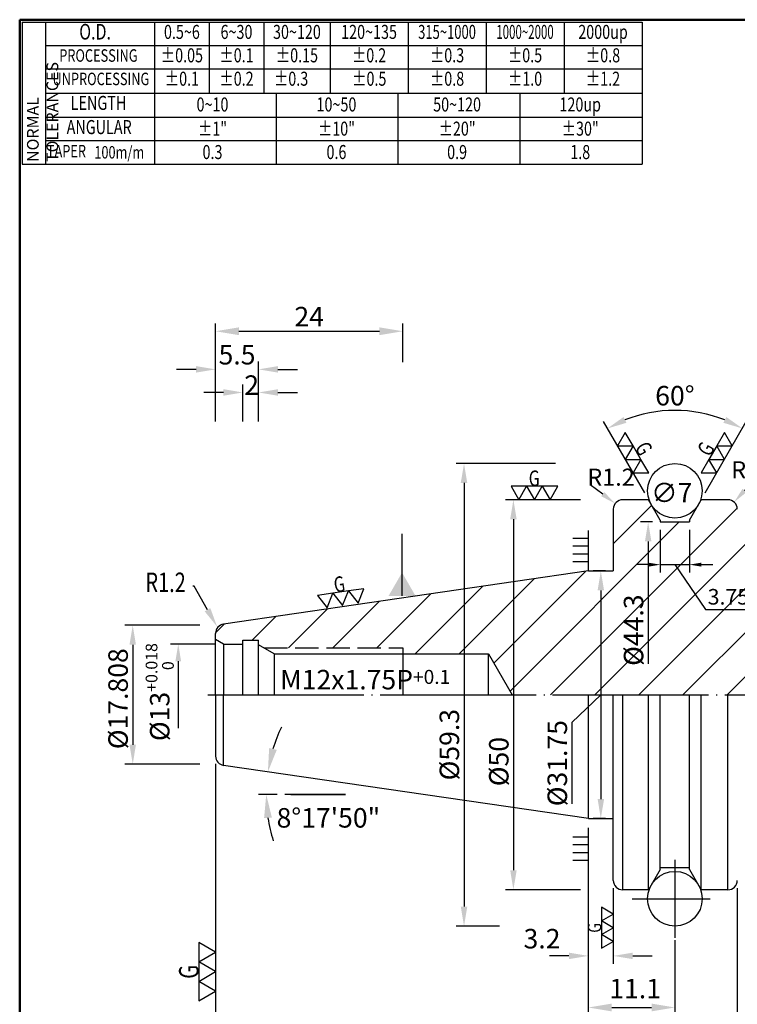
# Model space of a CAD drawing. Extents: x 1 to 429, y 5 to 195.
# Drawn here: x 1 to 93, y 69 to 195 of the extents above; entities that cross this region are included whole.
import ezdxf
from ezdxf.enums import TextEntityAlignment as Align

# ---------------------------------------------------------------- set-up
doc = ezdxf.new("R2010")
doc.units = 0
doc.header["$PDMODE"] = 3
for name, pattern in [('CENTER', [22, 20, -1, 0, -1]), ('CENTERJ', [12, 10, -1, 0, -1]), ('HIDDEN', [4, 3, -1])]:
    doc.linetypes.add(name, pattern=pattern)
doc.layers.get('DEFPOINTS').update_dxf_attribs({"linetype": 'CONTINUOUS', "lineweight": 18})
for name, color, linetype, lineweight in [('圖層1', 1, 'CENTER', 18), ('圖層2', 2, 'CONTINUOUS', 35), ('圖層3', 3, 'HIDDEN', 30), ('圖層4', 4, 'CONTINUOUS', 18), ('圖層5', 6, 'CENTERJ', 18), ('圖層6', 30, 'CONTINUOUS', 50)]:
    doc.layers.add(name, color=color, linetype=linetype, lineweight=lineweight)
doc.styles.add('CNS', font='romans.shx', dxfattribs={"width": 0.75, "bigfont": 'chineset.shx'})
doc.dimstyles.get("Standard").update_dxf_attribs({"dimtxt": 0.18, "dimasz": 0.18, "dimexe": 0.18, "dimexo": 0.0625, "dimgap": 0.09, "dimtad": 0, "dimtih": 1, "dimtoh": 1, "dimdec": 4, "dimzin": 0, "dimdsep": 46, "dimtxsty": 'Standard', "dimcen": 0.09, "dimadec": 0, "dimazin": 0, "dimtfac": 1, "dimtdec": 4, "dimtofl": 0, "dimtmove": 0, "dimatfit": 3, "dimfxl": 0, "dimtolj": 1, "dimtzin": 0, "dimarcsym": 0})

# ---------------------------------------------------------------- blocks, each defined once
blk = doc.blocks.new('*D3')
at = {"layer": 'DEFPOINTS', "color": 0, "lineweight": -3}
for p in [(26.27, 99.96), (156.07, 94.16), (156.07, 48.71)]:
    blk.add_point(p, dxfattribs=at)
at = {"layer": '圖層4', "lineweight": -2}
for p, q in [((26.27, 98.96), (26.27, 47.71)), ((156.07, 93.16), (156.07, 47.71)), ((28.77, 48.71), (153.57, 48.71))]:
    blk.add_line(p, q, dxfattribs=at)
at = {"layer": '圖層4', "lineweight": -3}
for points in [[(28.77, 49.13), (28.77, 48.29), (26.27, 48.71)], [(153.57, 49.13), (153.57, 48.29), (156.07, 48.71)]]:
    blk.add_solid(points, dxfattribs=at)
at = {"layer": '圖層4', "color": 3, "lineweight": -3, "insert": (91.17, 50.59), "char_height": 2.5, "attachment_point": 5, "style": 'CNS'}
blk.add_mtext('\\A1;129.8', dxfattribs=at)
blk = doc.blocks.new('*D4')
at = {"layer": 'DEFPOINTS', "color": 0, "lineweight": -3}
for p in [(156.07, 94.16), (74.07, 56.33), (156.07, 56.33)]:
    blk.add_point(p, dxfattribs=at)
at = {"layer": '圖層4', "lineweight": -2}
for p, q in [((156.07, 93.16), (156.07, 55.33)), ((77.07, 56.33), (153.07, 56.33))]:
    blk.add_line(p, q, dxfattribs=at)
at = {"layer": '圖層4', "lineweight": -3}
for points in [[(77.07, 56.83), (77.07, 55.83), (74.07, 56.33)], [(153.07, 56.83), (153.07, 55.83), (156.07, 56.33)]]:
    blk.add_solid(points, dxfattribs=at)
at = {"layer": '圖層4', "color": 3, "lineweight": -3, "insert": (115.07, 58.2), "char_height": 2.5, "attachment_point": 5, "style": 'CNS'}
blk.add_mtext('\\A1;82', dxfattribs=at)
blk = doc.blocks.new('*D37')
at = {"layer": 'DEFPOINTS', "color": 0, "lineweight": -3}
for p in [(83.3, 130.98), (81.74, 86.68), (87.12, 86.68)]:
    blk.add_point(p, dxfattribs=at)
at = {"layer": '圖層4', "lineweight": -2}
for p, q in [((82.3, 130.98), (80.74, 130.98)), ((81.74, 128.48), (81.74, 112.78))]:
    blk.add_line(p, q, dxfattribs=at)
at = {"layer": '圖層4', "lineweight": -3}
blk.add_solid([(81.33, 128.48), (82.16, 128.48), (81.74, 130.98)], dxfattribs=at)
at = {"layer": '圖層4', "color": 3, "lineweight": -3, "insert": (79.87, 117.11), "char_height": 2.5, "attachment_point": 5, "rotation": 90, "style": 'CNS'}
blk.add_mtext('\\A1;%%c44.3', dxfattribs=at)
blk = doc.blocks.new('*D5')
at = {"layer": 'DEFPOINTS', "color": 0, "lineweight": -3}
for p in [(77.27, 124.71), (75.67, 92.96), (77.27, 92.96)]:
    blk.add_point(p, dxfattribs=at)
at = {"layer": '圖層4', "lineweight": -2}
for p, q in [((76.27, 124.71), (74.67, 124.71)), ((75.67, 122.21), (75.67, 95.46)), ((75.67, 108.83), (71.96, 105.29)), ((71.96, 105.29), (71.96, 94.84)), ((76.27, 92.96), (74.67, 92.96))]:
    blk.add_line(p, q, dxfattribs=at)
at = {"layer": '圖層4', "lineweight": -3}
for points in [[(75.26, 122.21), (76.09, 122.21), (75.67, 124.71)], [(75.26, 95.46), (76.09, 95.46), (75.67, 92.96)]]:
    blk.add_solid(points, dxfattribs=at)
at = {"layer": '圖層4', "color": 3, "lineweight": -3, "insert": (70.09, 100.06), "char_height": 2.5, "attachment_point": 5, "rotation": 90, "style": 'CNS'}
blk.add_mtext('\\A1;%%c31.75', dxfattribs=at)
blk = doc.blocks.new('*D6')
at = {"layer": 'DEFPOINTS', "color": 0, "lineweight": -3}
for p in [(74.07, 133.83), (64.46, 83.83), (74.07, 83.83)]:
    blk.add_point(p, dxfattribs=at)
at = {"layer": '圖層4', "lineweight": -2}
for p, q in [((73.07, 133.83), (63.46, 133.83)), ((64.46, 131.33), (64.46, 86.33)), ((73.07, 83.83), (63.46, 83.83))]:
    blk.add_line(p, q, dxfattribs=at)
at = {"layer": '圖層4', "lineweight": -3}
for points in [[(64.05, 131.33), (64.88, 131.33), (64.46, 133.83)], [(64.05, 86.33), (64.88, 86.33), (64.46, 83.83)]]:
    blk.add_solid(points, dxfattribs=at)
at = {"layer": '圖層4', "color": 3, "lineweight": -3, "insert": (62.59, 100.26), "char_height": 2.5, "attachment_point": 5, "rotation": 90, "style": 'CNS'}
blk.add_mtext('\\A1;%%c50', dxfattribs=at)
blk = doc.blocks.new('*D7')
at = {"layer": 'DEFPOINTS', "color": 0, "lineweight": -3}
for p in [(25.27, 117.73), (15.65, 99.93), (25.27, 99.93)]:
    blk.add_point(p, dxfattribs=at)
at = {"layer": '圖層4', "lineweight": -2}
for p, q in [((24.27, 117.73), (14.65, 117.73)), ((15.65, 115.23), (15.65, 102.43)), ((24.27, 99.93), (14.65, 99.93))]:
    blk.add_line(p, q, dxfattribs=at)
at = {"layer": '圖層4', "lineweight": -3}
for points in [[(15.23, 115.23), (16.06, 115.23), (15.65, 117.73)], [(15.23, 102.43), (16.06, 102.43), (15.65, 99.93)]]:
    blk.add_solid(points, dxfattribs=at)
at = {"layer": '圖層4', "color": 3, "lineweight": -3, "insert": (13.77, 108.32), "char_height": 2.5, "attachment_point": 5, "rotation": 90, "style": 'CNS'}
blk.add_mtext('\\A1;%%c17.808', dxfattribs=at)
blk = doc.blocks.new('*D8')
at = {"layer": 'DEFPOINTS', "color": 0, "lineweight": -3}
for p in [(70.85, 138.48), (58.13, 79.18), (63.69, 79.18)]:
    blk.add_point(p, dxfattribs=at)
at = {"layer": '圖層4', "lineweight": -2}
for p, q in [((69.85, 138.48), (57.13, 138.48)), ((58.13, 135.98), (58.13, 81.68)), ((62.69, 79.18), (57.13, 79.18))]:
    blk.add_line(p, q, dxfattribs=at)
at = {"layer": '圖層4', "lineweight": -3}
for points in [[(57.71, 135.98), (58.55, 135.98), (58.13, 138.48)], [(57.71, 81.68), (58.55, 81.68), (58.13, 79.18)]]:
    blk.add_solid(points, dxfattribs=at)
at = {"layer": '圖層4', "color": 3, "lineweight": -3, "insert": (56.25, 102.43), "char_height": 2.5, "attachment_point": 5, "rotation": 90, "style": 'CNS'}
blk.add_mtext('\\A1;%%c59.3', dxfattribs=at)
blk = doc.blocks.new('*D9')
at = {"layer": 'DEFPOINTS', "color": 0, "lineweight": -3}
for p in [(26.27, 100.96), (74.07, 89.48), (74.07, 56.33)]:
    blk.add_point(p, dxfattribs=at)
at = {"layer": '圖層4', "lineweight": -2}
for p, q in [((26.27, 99.96), (26.27, 55.33)), ((74.07, 88.48), (74.07, 55.33)), ((29.27, 56.33), (71.07, 56.33))]:
    blk.add_line(p, q, dxfattribs=at)
at = {"layer": '圖層4', "lineweight": -3}
for points in [[(29.27, 56.83), (29.27, 55.83), (26.27, 56.33)], [(71.07, 56.83), (71.07, 55.83), (74.07, 56.33)]]:
    blk.add_solid(points, dxfattribs=at)
at = {"layer": '圖層4', "color": 3, "lineweight": -3, "insert": (42.83, 58.79), "char_height": 2.5, "attachment_point": 5, "style": 'CNS'}
blk.add_mtext('\\A1;47.8', dxfattribs=at)
blk = doc.blocks.new('*D10')
at = {"layer": 'DEFPOINTS', "color": 0, "lineweight": -3}
for p in [(27.3, 99.78), (32.86, 97.98), (35.17, 96.04), (42.92, 96.04), (74.07, 92.96)]:
    blk.add_point(p, dxfattribs=at)
at = {"layer": '圖層4', "lineweight": -2}
blk.add_line((34.17, 96.04), (31.77, 96.04), dxfattribs=at)
for start, end in [(154.6531, 163.178), (188.5248, 197.0496)]:
    blk.add_arc((52.95, 96.04), 20.18, start, end, dxfattribs=at)
at = {"layer": '圖層4', "lineweight": -3}
for points in [[(34.12, 101.77), (33.14, 101.99), (32.98, 98.95)], [(32.49, 93.01), (33.49, 93.08), (32.77, 96.04)]]:
    blk.add_solid(points, dxfattribs=at)
at = {"layer": '圖層4', "color": 3, "lineweight": -3, "insert": (40.74, 93.05), "char_height": 2.5, "attachment_point": 5, "style": 'CNS'}
blk.add_mtext('\\A1;8°17\'50"', dxfattribs=at)
blk = doc.blocks.new('*D12')
at = {"layer": 'DEFPOINTS', "color": 0, "lineweight": -3}
for p in [(74.07, 90.69), (85.17, 78.39), (85.17, 68.74)]:
    blk.add_point(p, dxfattribs=at)
at = {"layer": '圖層4', "lineweight": -2}
for p, q in [((74.07, 89.69), (74.07, 67.74)), ((85.17, 77.39), (85.17, 67.74)), ((77.07, 68.74), (82.17, 68.74))]:
    blk.add_line(p, q, dxfattribs=at)
at = {"layer": '圖層4', "lineweight": -3}
for points in [[(77.07, 69.24), (77.07, 68.24), (74.07, 68.74)], [(82.17, 69.24), (82.17, 68.24), (85.17, 68.74)]]:
    blk.add_solid(points, dxfattribs=at)
at = {"layer": '圖層4', "color": 3, "lineweight": -3, "insert": (80.07, 71.16), "char_height": 2.5, "attachment_point": 5, "style": 'CNS'}
blk.add_mtext('\\A1;11.1', dxfattribs=at)
blk = doc.blocks.new('*D13')
at = {"layer": 'DEFPOINTS', "color": 0, "lineweight": -3}
for p in [(74.07, 89.48), (93.17, 85.03), (93.17, 63.16)]:
    blk.add_point(p, dxfattribs=at)
at = {"layer": '圖層4', "lineweight": -2}
for p, q in [((74.07, 88.48), (74.07, 62.16)), ((93.17, 84.03), (93.17, 62.16)), ((76.57, 63.16), (90.67, 63.16))]:
    blk.add_line(p, q, dxfattribs=at)
at = {"layer": '圖層4', "lineweight": -3}
for points in [[(76.57, 63.58), (76.57, 62.74), (74.07, 63.16)], [(90.67, 63.58), (90.67, 62.74), (93.17, 63.16)]]:
    blk.add_solid(points, dxfattribs=at)
at = {"layer": '圖層4', "color": 3, "lineweight": -3, "insert": (83.23, 65.54), "char_height": 2.5, "attachment_point": 5, "style": 'CNS'}
blk.add_mtext('\\A1;19.1{\\H1.500000;\\S 0^ -0.1;}', dxfattribs=at)
blk = doc.blocks.new('*D14')
at = {"layer": 'DEFPOINTS', "color": 0, "lineweight": -3}
for p in [(74.07, 91.8), (77.27, 85.03), (77.27, 75.35)]:
    blk.add_point(p, dxfattribs=at)
at = {"layer": '圖層4', "lineweight": -2}
for p, q in [((74.07, 90.8), (74.07, 74.35)), ((77.27, 84.03), (77.27, 74.35)), ((71.57, 75.35), (69.07, 75.35)), ((79.77, 75.35), (82.27, 75.35))]:
    blk.add_line(p, q, dxfattribs=at)
at = {"layer": '圖層4', "lineweight": -3}
for points in [[(71.57, 75.77), (71.57, 74.94), (74.07, 75.35)], [(79.77, 75.77), (79.77, 74.94), (77.27, 75.35)]]:
    blk.add_solid(points, dxfattribs=at)
at = {"layer": '圖層4', "color": 3, "lineweight": -3, "insert": (68.13, 77.56), "char_height": 2.5, "attachment_point": 5, "style": 'CNS'}
blk.add_mtext('\\A1;3.2', dxfattribs=at)
blk = doc.blocks.new('*D16')
at = {"layer": 'DEFPOINTS', "color": 0, "lineweight": -3}
for p in [(77.51, 133.35), (78.47, 132.63)]:
    blk.add_point(p, dxfattribs=at)
at = {"layer": '圖層4', "lineweight": -2}
blk.add_line((75.91, 134.55), (74.31, 135.74), dxfattribs=at)
at = {"layer": '圖層4', "lineweight": -3}
blk.add_solid([(76.11, 134.81), (75.71, 134.28), (77.51, 133.35)], dxfattribs=at)
at = {"layer": '圖層4', "color": 3, "lineweight": -3, "insert": (76.98, 136.72), "char_height": 2.2, "attachment_point": 5, "style": 'CNS'}
blk.add_mtext('\\A1;R1.2', dxfattribs=at)
blk = doc.blocks.new('*D17')
at = {"layer": 'DEFPOINTS', "color": 0, "lineweight": -3}
for p in [(88.18, 145.03), (81.8, 133.83), (88.55, 133.83), (83.3, 131.23), (87.05, 131.23)]:
    blk.add_point(p, dxfattribs=at)
at = {"layer": '圖層4', "lineweight": -2}
for p, q in [((81.3, 134.7), (76.02, 143.84)), ((89.05, 134.7), (94.33, 143.84))]:
    blk.add_line(p, q, dxfattribs=at)
blk.add_arc((85.17, 127.98), 17.31, 68.281, 111.719, dxfattribs=at)
at = {"layer": '圖層4', "lineweight": -3}
for points in [[(78.95, 143.69), (78.59, 144.44), (76.52, 142.97)], [(91.76, 144.44), (91.4, 143.69), (93.83, 142.97)]]:
    blk.add_solid(points, dxfattribs=at)
at = {"layer": '圖層4', "color": 3, "lineweight": -3, "insert": (85.17, 147.17), "char_height": 2.5, "attachment_point": 5, "style": 'CNS'}
blk.add_mtext('\\A1;60°', dxfattribs=at)
blk = doc.blocks.new('*D18')
at = {"layer": 'DEFPOINTS', "color": 0, "lineweight": -3}
for p in [(91.97, 132.63), (92.77, 133.53)]:
    blk.add_point(p, dxfattribs=at)
at = {"layer": '圖層4', "lineweight": -2}
blk.add_line((94.1, 135.02), (95.43, 136.51), dxfattribs=at)
at = {"layer": '圖層4', "lineweight": -3}
blk.add_solid([(93.85, 135.24), (94.35, 134.8), (92.77, 133.53)], dxfattribs=at)
at = {"layer": '圖層4', "color": 3, "lineweight": -3, "insert": (95.44, 137.66), "char_height": 2.2, "attachment_point": 5, "style": 'CNS'}
blk.add_mtext('\\A1;R1.2', dxfattribs=at)
blk = doc.blocks.new('*D38')
at = {"layer": 'DEFPOINTS', "color": 0, "lineweight": -3}
for p in [(83.3, 130.98), (87.05, 130.98), (87.05, 125.51)]:
    blk.add_point(p, dxfattribs=at)
at = {"layer": '圖層4', "lineweight": -2}
for p, q in [((83.3, 129.98), (83.3, 124.51)), ((87.05, 129.98), (87.05, 124.51)), ((81.8, 125.51), (80.3, 125.51)), ((83.3, 125.51), (87.05, 125.51)), ((85.17, 125.51), (89.11, 119.77)), ((88.55, 125.51), (90.05, 125.51)), ((89.11, 119.77), (94.94, 119.77))]:
    blk.add_line(p, q, dxfattribs=at)
at = {"layer": '圖層4', "lineweight": -3}
for points in [[(81.8, 125.76), (81.8, 125.26), (83.3, 125.51)], [(88.55, 125.76), (88.55, 125.26), (87.05, 125.51)]]:
    blk.add_solid(points, dxfattribs=at)
at = {"layer": '圖層4', "color": 3, "lineweight": -3, "insert": (92.03, 121.39), "char_height": 2, "attachment_point": 5, "style": 'CNS'}
blk.add_mtext('\\A1;3.75', dxfattribs=at)
blk = doc.blocks.new('*D39')
at = {"layer": 'DEFPOINTS', "color": 0, "lineweight": -3}
for p in [(27.32, 115.33), (21.49, 102.33), (27.34, 102.33)]:
    blk.add_point(p, dxfattribs=at)
at = {"layer": '圖層4', "lineweight": -2}
for p, q in [((26.32, 115.33), (20.49, 115.33)), ((21.49, 113.13), (21.49, 104.53))]:
    blk.add_line(p, q, dxfattribs=at)
at = {"layer": '圖層4', "lineweight": -3}
blk.add_solid([(21.12, 113.13), (21.85, 113.13), (21.49, 115.33)], dxfattribs=at)
at = {"layer": '圖層4', "color": 3, "lineweight": -3, "insert": (19.11, 109.17), "char_height": 2.5, "attachment_point": 5, "rotation": 90, "style": 'CNS'}
blk.add_mtext('\\A1;%%c13{\\H1.500000;\\S+0.018^  0;}', dxfattribs=at)

msp = doc.modelspace()

# ---------------------------------------------------------------- hatches: boundary and pattern name
at = {"layer": '圖層4', "lineweight": -3}
h = msp.add_hatch(dxfattribs=at)
h.set_pattern_fill('_USER', color=256, scale=4, angle=45, style=0, pattern_type=0)
h.set_pattern_definition([(45, (0, 0), (-2.82843, 2.82843), [])])
h.paths.add_polyline_path([(136.07373, 120.93059), (141.07373, 120.93059), (141.07373, 121.33059), (155.67373, 121.33059), (156.07373, 121.73059), (156.07373, 123.50559, 0.414213562), (154.87373, 124.70559), (118.07373, 124.70559), (117.57373, 124.20559), (115.97373, 124.20559, -0.414213562), (115.57373, 124.60559), (115.57373, 125.20559), (116.07373, 125.70559), (116.07373, 132.83059, 0.414213562), (115.07373, 133.83059), (110.07373, 133.83059, 0.414213562), (109.07373, 132.83059), (109.07373, 131.33059), (93.17373, 131.33059), (93.17373, 132.63059, 0.414213562), (91.97373, 133.83059), (88.55123, 133.83059), (87.04873, 131.22819), (87.04873, 130.98059), (83.29873, 130.98059), (83.29873, 131.22819), (81.79623, 133.83059), (78.47373, 133.83059, 0.414213562), (77.27373, 132.63059), (77.27373, 124.70559), (74.07373, 124.70559), (27.30056, 117.88444, 0.372407239), (26.27373, 116.697), (26.27373, 115.90794), (27.27373, 115.33059), (29.77373, 115.33059), (29.77373, 115.83059), (31.77373, 115.83059), (31.77373, 115.23529), (32.47469, 114.83059), (50.27373, 114.83059), (50.27373, 114.08059), (61.27373, 114.08059), (64.30481, 108.83059), (150.28965, 108.83059), (151.01134, 110.08059), (153.89134, 110.08059), (156.07373, 111.34059), (156.07373, 115.93059), (155.67373, 116.33059), (141.07373, 116.33059), (141.07373, 116.73059), (136.07373, 116.73059), (134.86129, 118.83059)])
h.paths.add_polyline_path([(77.99355, 112.7778), (77.99355, 121.43851), (81.74355, 121.43851), (81.74355, 112.7778)], flags=24)
h.paths.add_polyline_path([(89.2395, 122.89372), (94.81093, 122.89372), (94.81093, 119.89372), (89.2395, 119.89372)], flags=24)
h = msp.add_hatch(dxfattribs=at)
h.set_pattern_fill('_USER', color=256, style=0, pattern_type=0)
h.set_pattern_definition([(0, (-56.4077, -2.0989), (0, 1), [])])
h.paths.add_polyline_path([(74.07373, 129.37881), (72.07373, 129.37881), (72.07373, 125.37881), (74.07373, 125.37881)])

# ---------------------------------------------------------------- linework, layer by layer
at = {"layer": '圖層1', "lineweight": -3}
msp.add_line((25.27373, 108.83059), (157.57493, 108.83059), dxfattribs=at)
at = {"layer": '圖層2', "lineweight": -3}
for p, q in [((4.45263, 185.9717), (80.95263, 185.9717)), ((81.79623, 133.83059), (78.47373, 133.83059)), ((83.29873, 131.22819), (81.79623, 133.83059)), ((87.04873, 131.22819), (88.55123, 133.83059)), ((91.97373, 133.83059), (88.55123, 133.83059)), ((77.27373, 132.63059), (77.27373, 124.70559)), ((83.29873, 131.22819), (83.29873, 130.98059)), ((83.29873, 130.98059), (87.04873, 130.98059)), ((87.04873, 131.22819), (87.04873, 130.98059)), ((74.07373, 124.70559), (27.30056, 117.88444)), ((74.07373, 124.70559), (77.27373, 124.70559)), ((26.27373, 108.83059), (26.27373, 116.697)), ((27.27373, 115.33059), (26.27373, 115.90794)), ((27.27373, 115.33059), (29.77373, 115.33059)), ((29.77373, 108.83059), (29.77373, 115.83059)), ((29.77373, 115.83059), (31.77373, 115.83059)), ((31.77373, 108.83059), (31.77373, 115.83059)), ((33.77373, 114.08059), (31.77373, 115.23529)), ((33.77373, 114.08059), (61.27373, 114.08059)), ((33.77373, 114.08059), (33.77373, 108.83059)), ((50.27373, 114.83059), (50.27373, 108.83059)), ((61.27373, 108.83059), (61.27373, 114.08059)), ((61.27373, 114.08059), (64.30481, 108.83059)), ((26.27373, 108.83059), (26.27373, 101.34861)), ((26.27373, 108.83059), (26.27373, 100.96418)), ((74.07373, 92.95559), (74.07373, 108.83059)), ((77.27373, 85.03059), (77.27373, 108.83059)), ((78.47373, 83.83059), (78.47373, 108.83059)), ((81.79623, 83.83059), (81.79623, 108.83059)), ((83.29873, 86.433), (83.29873, 108.83059)), ((87.04873, 86.433), (87.04873, 108.83059)), ((88.55123, 83.83059), (88.55123, 108.83059)), ((91.97373, 83.83059), (91.97373, 108.83059)), ((74.07373, 92.95559), (27.30056, 99.77674)), ((74.07373, 92.95559), (77.27373, 92.95559)), ((83.29873, 86.433), (81.79623, 83.83059)), ((83.29873, 86.68059), (87.04873, 86.68059)), ((87.04873, 86.433), (88.55123, 83.83059)), ((81.79623, 83.83059), (78.47373, 83.83059)), ((91.97373, 83.83059), (88.55123, 83.83059))]:
    msp.add_line(p, q, dxfattribs=at)
for centre, start, end in [((78.47373, 132.63059), 90, 180), ((91.97373, 132.63059), 0, 90), ((27.47373, 116.697), 98.29722, 180), ((27.47373, 100.96418), 180, 261.70278), ((78.47373, 85.03059), 180, 270), ((91.97373, 85.03059), 270, 0)]:
    msp.add_arc(centre, 1.2, start, end, dxfattribs=at)
at = {"layer": '圖層3', "lineweight": -3}
msp.add_line((32.47469, 114.83059), (50.27373, 114.83059), dxfattribs=at)
at = {"layer": '圖層4', "lineweight": -3}
for p, q in [((1.45263, 195.0717), (80.95263, 195.0717)), ((1.45263, 195.0717), (1.45263, 176.8717)), ((4.45263, 195.0717), (4.45263, 176.8717)), ((18.45263, 195.0717), (18.45263, 185.9717)), ((25.45263, 195.0717), (25.45263, 185.9717)), ((32.45263, 195.0717), (32.45263, 185.9717)), ((40.95263, 195.0717), (40.95263, 185.9717)), ((50.95263, 195.0717), (50.95263, 185.9717)), ((60.95263, 195.0717), (60.95263, 185.9717)), ((70.95263, 195.0717), (70.95263, 185.9717)), ((80.95263, 195.0717), (80.95263, 176.8717)), ((4.45263, 192.0717), (80.95263, 192.0717)), ((4.45263, 189.0717), (80.95263, 189.0717)), ((18.45263, 185.9717), (18.45263, 176.8717)), ((34.07763, 176.8717), (34.07763, 185.9717)), ((49.70263, 176.8717), (49.70263, 185.9717)), ((65.32763, 176.8717), (65.32763, 185.9717)), ((4.45263, 182.8717), (80.95263, 182.8717)), ((4.45263, 179.8717), (80.95263, 179.8717)), ((1.45263, 176.8717), (80.95263, 176.8717)), ((26.27373, 143.84547), (26.27373, 156.43104)), ((29.27373, 155.43104), (47.27373, 155.43104)), ((50.27373, 152.47921), (50.27373, 156.43104)), ((50.27373, 151.47921), (50.27373, 156.43104)), ((26.27373, 143.84547), (26.27373, 151.54447)), ((31.77373, 143.84547), (31.77373, 151.54447)), ((23.77373, 150.54447), (21.27373, 150.54447)), ((34.27373, 150.54447), (36.77373, 150.54447)), ((29.77373, 143.84547), (29.77373, 148.58445)), ((31.77373, 143.84547), (31.77373, 148.58445)), ((27.27373, 147.58445), (24.77373, 147.58445)), ((34.27373, 147.58445), (36.77373, 147.58445)), ((74.07373, 124.70559), (74.07373, 129.90111)), ((27.27373, 115.33059), (27.27373, 108.83059)), ((27.30056, 99.77674), (27.30056, 108.83059)), ((42.91603, 96.0361), (35.17005, 96.0361)), ((35.93999, 96.0361), (42.91603, 96.0361)), ((74.07373, 88.3122), (74.07373, 91.7899)), ((72.07373, 90.61278), (74.07373, 90.61278)), ((72.07373, 89.61278), (74.07373, 89.61278)), ((72.07373, 88.61278), (74.07373, 88.61278)), ((72.07373, 87.61278), (74.07373, 87.61278))]:
    msp.add_line(p, q, dxfattribs=at)
for points in [[(79.81326, 140.72929), (78.81326, 142.46134), (77.81326, 140.72929)], [(90.53419, 140.72929), (92.53419, 140.72929), (91.53419, 142.46134)], [(78.81326, 138.99724), (80.81326, 138.99724), (79.81326, 140.72929)], [(91.53419, 138.99724), (90.53419, 140.72929), (89.53419, 138.99724)], [(79.81326, 137.26519), (81.81326, 137.26519), (80.81326, 138.99724)], [(90.53419, 137.26519), (89.53419, 138.99724), (88.53419, 137.26519)], [(65.15471, 133.83059), (66.15471, 135.56264), (64.15471, 135.56264)], [(67.15471, 133.83059), (68.15471, 135.56264), (66.15471, 135.56264)], [(69.15471, 133.83059), (70.15471, 135.56264), (68.15471, 135.56264)], [(40.58389, 119.99245), (41.32347, 121.85068), (39.34441, 121.56206)], [(42.56296, 120.28107), (43.30254, 122.13929), (41.32347, 121.85068)], [(44.54202, 120.56968), (45.28161, 122.42791), (43.30254, 122.13929)], [(77.27373, 80.71441), (75.75818, 81.58941), (75.75818, 79.83941)], [(77.27373, 78.96441), (75.75818, 79.83941), (75.75818, 78.08941)], [(26.27373, 75.83715), (24.10866, 77.08715), (24.10866, 74.58715)], [(77.27373, 77.21441), (75.75818, 78.08941), (75.75818, 76.33941)], [(26.27373, 73.33715), (24.10866, 74.58715), (24.10866, 72.08715)], [(26.27373, 70.83715), (24.10866, 72.08715), (24.10866, 69.58715)]]:
    msp.add_lwpolyline(points, close=True, dxfattribs=at)
msp.add_lwpolyline([(25.2364, 119.72661), (23.51781, 122.75041), (23.36332, 122.75041)], dxfattribs=at)
for centre in [(85.17373, 134.98059), (85.17373, 82.68059)]:
    msp.add_circle(centre, 3.5, dxfattribs=at)
for points in [[(29.27373, 155.93104), (29.27373, 154.93104), (26.27373, 155.43104)], [(47.27373, 155.93104), (47.27373, 154.93104), (50.27373, 155.43104)], [(23.77373, 150.96113), (23.77373, 150.1278), (26.27373, 150.54447)], [(34.27373, 150.96113), (34.27373, 150.1278), (31.77373, 150.54447)], [(27.27373, 148.00111), (27.27373, 147.16778), (29.77373, 147.58445)], [(34.27373, 148.00111), (34.27373, 147.16778), (31.77373, 147.58445)], [(25.59864, 119.9325), (26.4717, 117.55313), (24.87415, 119.52073)]]:
    msp.add_solid(points, dxfattribs=at)
at = {"layer": '圖層5', "lineweight": -3}
for p, q in [((85.17373, 87.68059), (85.17373, 77.39308)), ((79.67373, 82.68059), (90.67373, 82.68059))]:
    msp.add_line(p, q, dxfattribs=at)
at = {"layer": '圖層6'}
for p, q in [((279.15263, 195.3717), (1.15263, 195.3717)), ((1.15263, 195.3717), (1.15263, 5.3717))]:
    msp.add_line(p, q, dxfattribs=at)

# ---------------------------------------------------------------- texts
at = {"layer": '圖層3', "lineweight": -3, "style": 'CNS'}
for s, height, width, p in [('O.D.', 2, 0.75, (10.82276, 193.5717)), ('0.5~6', 1.8, 0.75, (21.95263, 193.5717)), ('6~30', 1.8, 0.75, (28.95263, 193.5717)), ('30~120', 1.8, 0.75, (36.70263, 193.5717)), ('120~135', 1.8, 0.75, (45.95263, 193.5717)), ('315~1000', 1.8, 0.68, (55.95263, 193.5717)), ('1000~2000', 1.8, 0.6, (65.95263, 193.5717)), ('2000up', 1.8, 0.75, (75.95263, 193.5717)), ('%%P0.05', 1.8, 0.75, (21.95263, 190.5717)), ('%%P0.1', 1.8, 0.75, (28.95263, 190.5717)), ('%%P0.15', 1.8, 0.75, (36.70263, 190.5717)), ('%%P0.2', 1.8, 0.75, (45.95263, 190.5717)), ('%%P0.3', 1.8, 0.75, (55.95263, 190.5717)), ('%%P0.5', 1.8, 0.75, (65.95263, 190.5717)), ('%%P0.8', 1.8, 0.75, (75.95263, 190.5717)), ('PROCESSING', 1.6, 0.75, (11.24797, 190.5717)), ('UNPROCESSING', 1.6, 0.75, (11.56687, 187.5717)), ('%%P0.1', 1.8, 0.75, (21.95263, 187.5717)), ('%%P0.2', 1.8, 0.75, (28.95263, 187.5717)), ('%%P0.3', 1.8, 0.75, (35.95263, 187.5717)), ('%%P0.5', 1.8, 0.75, (45.97866, 187.5717)), ('%%P0.8', 1.8, 0.75, (55.95263, 187.5717)), ('%%P1.0', 1.8, 0.75, (65.95263, 187.5717)), ('%%P1.2', 1.8, 0.75, (75.95263, 187.5717)), ('LENGTH', 1.8, 0.75, (11.26056, 184.4717)), ('0~10', 1.8, 0.75, (25.87766, 184.26994)), ('10~50', 1.8, 0.75, (41.77239, 184.26994)), ('50~120', 1.8, 0.75, (57.24191, 184.26994)), ('120up', 1.8, 0.75, (73.03034, 184.26994)), ('ANGULAR', 1.8, 0.75, (11.34685, 181.3717)), ('%%p1"', 1.8, 0.75, (25.87766, 181.16994)), ('%%p10"', 1.8, 0.75, (41.77239, 181.16994)), ('%%p20"', 1.8, 0.75, (57.24191, 181.16994)), ('%%p30"', 1.8, 0.75, (73.03034, 181.16994)), ('TAPER', 1.6, 0.75, (7.14722, 178.31421)), ('100m/m', 1.6, 0.75, (13.92285, 178.16495)), ('0.3', 1.8, 0.75, (25.87766, 178.16994)), ('0.6', 1.8, 0.75, (41.77239, 178.16994)), ('0.9', 1.8, 0.75, (57.24191, 178.16994)), ('1.8', 1.8, 0.75, (73.03034, 178.16994))]:
    msp.add_text(s, height=height, dxfattribs=dict(at, width=width)).set_placement(p, align=Align.MIDDLE)
at = {"layer": '圖層4', "lineweight": -3, "style": 'CNS', "width": 0.75}
for height, rotation, p in [(2, 300, (79.96198, 140.50415)), (2, 60, (89.6548, 139.2386)), (2, 8.29722, (41.58765, 121.9056)), (1.75, 90, (75.74398, 78.32508)), (2.5, 90, (24.08838, 72.42382))]:
    msp.add_text('G', height=height, rotation=rotation, dxfattribs=at).set_placement(p)
msp.add_text('G', height=2, dxfattribs=at).set_placement((66.42404, 135.57887))
at = {"layer": '圖層4', "color": 3, "lineweight": -3, "style": 'CNS', "width": 0.75}
msp.add_text('R1.2', height=2.5, dxfattribs=at).set_placement((17.27472, 121.99435))
at = {"layer": '圖層4', "color": 3, "lineweight": -3, "style": 'CNS'}
for s, insert, char_height, attachment_point, rotation in [('NORMAL{\\H0.8x; }TOLERANCES', (2.09084, 177.13242), 1.5, 1, 90), ('\\A1;∅7', (84.76669, 134.73017), 2.5, 5, 0.1661779)]:
    msp.add_mtext(s, dxfattribs=dict(at, insert=insert, char_height=char_height, attachment_point=attachment_point, rotation=rotation))
at = {"layer": '圖層4', "color": 3, "lineweight": -3, "char_height": 2.5, "style": 'CNS'}
for s, insert, attachment_point in [('\\A1;24', (38.27373, 157.30604), 5), ('\\A1;5.5', (29.02373, 152.41947), 5), ('\\A1;2', (30.89442, 148.5247), 5), ('M12x1.75P{\\H0.72x;+0.1}', (34.55019, 112.01768), 1)]:
    msp.add_mtext(s, dxfattribs=dict(at, insert=insert, attachment_point=attachment_point))

# ---------------------------------------------------------------- dimensions: what is measured, and where the dimension line sits
at = {"layer": '圖層4', "lineweight": -3}
dim = msp.add_angular_dim_2l(base=(88.17999, 145.02999), line1=((87.04873, 131.22819), (88.55123, 133.83059)), line2=((83.29873, 131.22819), (81.79623, 133.83059)), dimstyle='Standard', override={"dimtxt": 2.5, "dimasz": 2.5, "dimexe": 1, "dimexo": 1, "dimgap": 0.625, "dimtad": 1, "dimdec": 3, "dimzin": 8, "dimtxsty": 'CNS', "dimcen": 0, "dimclrd": 256, "dimclre": 256, "dimclrt": 3, "dimazin": 2, "dimtp": 0.3, "dimtm": -0.25, "dimtfac": 0.6, "dimtdec": 3, "dimtmove": 2, "dimtzin": 8}, dxfattribs=at)
dim.commit()
dim.dimension.update_dxf_attribs({"geometry": '*D17', "text_midpoint": (85.17373, 147.168)})
for center, mpoint, picture, middle in [((91.97373, 132.63059), (92.77162, 133.5269), '*D18', (95.43514, 137.65727)), ((78.47373, 132.63059), (77.51262, 133.34911), '*D16', (76.98032, 136.7218))]:
    dim = msp.add_radius_dim(center=center, mpoint=mpoint, dimstyle='Standard', override={"dimtxt": 2.2, "dimasz": 2, "dimexe": 1, "dimexo": 1, "dimgap": 0.625, "dimtad": 1, "dimdec": 3, "dimzin": 8, "dimtxsty": 'CNS', "dimcen": 0, "dimclrd": 256, "dimclre": 256, "dimclrt": 3, "dimazin": 2, "dimtp": 0.3, "dimtm": -0.25, "dimtfac": 0.6, "dimtdec": 3, "dimtmove": 2, "dimtzin": 8}, dxfattribs=at)
    dim.commit()
    dim.dimension.update_dxf_attribs({"geometry": picture, "text_midpoint": middle, "dimtype": 164})
for base, p1, p2, override, picture, middle in [((58.12959, 79.18059), (70.84874, 138.48059), (63.68625, 79.18059), {"dimtxt": 2.5, "dimasz": 2.5, "dimexe": 1, "dimexo": 1, "dimgap": 0.625, "dimtad": 1, "dimtih": 0, "dimtoh": 0, "dimdec": 3, "dimzin": 8, "dimtxsty": 'CNS', "dimcen": 0, "dimclrd": 256, "dimclre": 256, "dimclrt": 3, "dimazin": 2, "dimtm": 0.1, "dimtfac": 0.6, "dimtdec": 3, "dimtzin": 8}, '*D8', (58.12959, 102.42969)), ((64.46415, 83.83059), (74.07373, 133.83059), (74.07373, 83.83059), {"dimtxt": 2.5, "dimasz": 2.5, "dimexe": 1, "dimexo": 1, "dimgap": 0.625, "dimtad": 1, "dimtih": 0, "dimtoh": 0, "dimdec": 3, "dimzin": 8, "dimtxsty": 'CNS', "dimcen": 0, "dimclrd": 256, "dimclre": 256, "dimclrt": 3, "dimazin": 2, "dimtm": 0.1, "dimtfac": 0.6, "dimtdec": 3, "dimtzin": 8}, '*D6', (64.46415, 100.25933)), ((81.74355, 86.68059), (83.29873, 130.98059), (87.12373, 86.68059), {"dimtxt": 2.5, "dimasz": 2.5, "dimexe": 1, "dimexo": 1, "dimgap": 0.625, "dimtad": 1, "dimtih": 0, "dimtoh": 0, "dimdec": 3, "dimzin": 8, "dimtxsty": 'CNS', "dimcen": 0, "dimse2": 1, "dimsd2": 1, "dimclrd": 256, "dimclre": 256, "dimclrt": 3, "dimazin": 2, "dimtol": 0, "dimlim": 0, "dimtp": 0.05, "dimtm": 0, "dimtfac": 0.6, "dimtdec": 3, "dimtzin": 8}, '*D37', (81.74355, 117.10815)), ((75.67373, 92.95559), (77.27373, 124.70559), (77.27373, 92.95559), {"dimtxt": 2.5, "dimasz": 2.5, "dimexe": 1, "dimexo": 1, "dimgap": 0.625, "dimtad": 1, "dimtih": 0, "dimtoh": 0, "dimdec": 3, "dimzin": 8, "dimtxsty": 'CNS', "dimcen": 0, "dimclrd": 256, "dimclre": 256, "dimclrt": 3, "dimazin": 2, "dimtp": 0.3, "dimtm": -0.25, "dimtfac": 0.6, "dimtdec": 3, "dimtmove": 1, "dimtzin": 8}, '*D5', (71.96015, 104.66296)), ((15.64653, 99.92649), (25.27373, 117.7347), (25.27373, 99.92649), {"dimtxt": 2.5, "dimasz": 2.5, "dimexe": 1, "dimexo": 1, "dimgap": 0.625, "dimtad": 1, "dimtih": 0, "dimtoh": 0, "dimdec": 3, "dimzin": 8, "dimtxsty": 'CNS', "dimcen": 0, "dimclrd": 256, "dimclre": 256, "dimclrt": 3, "dimazin": 2, "dimtm": 0.1, "dimtfac": 0.6, "dimtdec": 3, "dimtzin": 8}, '*D7', (15.64653, 108.31846)), ((21.48704, 102.33059), (27.31619, 115.33059), (27.34302, 102.33059), {"dimtxt": 2.5, "dimasz": 2.2, "dimexe": 1, "dimexo": 1, "dimgap": 0.625, "dimtad": 1, "dimtih": 0, "dimtoh": 0, "dimdec": 3, "dimzin": 8, "dimtxsty": 'CNS', "dimcen": 0, "dimse2": 1, "dimsd2": 1, "dimclrd": 256, "dimclre": 256, "dimclrt": 3, "dimazin": 2, "dimtol": 1, "dimtp": 0.018, "dimtm": 0, "dimtfac": 0.6, "dimtdec": 3, "dimtzin": 8}, '*D39', (21.48704, 109.1683))]:
    dim = msp.add_linear_dim(base=base, p1=p1, p2=p2, angle=90, text='%%c<>', dimstyle='Standard', override=override, dxfattribs=at)
    dim.commit()
    dim.dimension.update_dxf_attribs({"geometry": picture, "text_midpoint": middle, "dimtype": 160})
for base, p1, p2, override, picture, middle in [((87.04873, 125.50973), (83.29873, 130.98059), (87.04873, 130.98059), {"dimtxt": 2, "dimasz": 1.5, "dimexe": 1, "dimexo": 1, "dimgap": 0.625, "dimtad": 1, "dimtih": 0, "dimtoh": 0, "dimdec": 3, "dimzin": 8, "dimtxsty": 'CNS', "dimcen": 0, "dimclrd": 256, "dimclre": 256, "dimclrt": 3, "dimazin": 2, "dimtp": -0.15, "dimtm": 0.2, "dimtfac": 0.6, "dimtdec": 3, "dimtmove": 1, "dimtzin": 8}, '*D38', (89.7395, 119.76872)), ((74.07373, 56.32648), (26.27373, 100.96418), (74.07373, 89.47789), {"dimtxt": 2.5, "dimasz": 3, "dimexe": 1, "dimexo": 1, "dimgap": 0.625, "dimtad": 1, "dimtih": 0, "dimtoh": 0, "dimdec": 3, "dimzin": 8, "dimtxsty": 'CNS', "dimcen": 0, "dimclrd": 256, "dimclre": 256, "dimclrt": 3, "dimazin": 2, "dimtp": -0.15, "dimtm": 0.2, "dimtfac": 0.6, "dimtdec": 3, "dimtmove": 1, "dimtzin": 8}, '*D9', (42.82782, 56.91155)), ((77.27373, 75.35259), (74.07373, 91.79785), (77.27373, 85.03059), {"dimtxt": 2.5, "dimasz": 2.5, "dimexe": 1, "dimexo": 1, "dimgap": 0.625, "dimtad": 1, "dimtih": 0, "dimtoh": 0, "dimdec": 3, "dimzin": 8, "dimtxsty": 'CNS', "dimcen": 0, "dimclrd": 256, "dimclre": 256, "dimclrt": 3, "dimazin": 2, "dimtp": -0.15, "dimtm": 0.2, "dimtfac": 0.6, "dimtdec": 3, "dimtmove": 1, "dimtzin": 8}, '*D14', (68.13455, 75.68401)), ((85.17373, 68.73741), (74.07373, 90.69038), (85.17373, 78.39308), {"dimtxt": 2.5, "dimasz": 3, "dimexe": 1, "dimexo": 1, "dimgap": 0.625, "dimtad": 1, "dimtih": 0, "dimtoh": 0, "dimdec": 3, "dimzin": 8, "dimtxsty": 'CNS', "dimcen": 0, "dimclrd": 256, "dimclre": 256, "dimclrt": 3, "dimazin": 2, "dimtp": -0.15, "dimtm": 0.2, "dimtfac": 0.6, "dimtdec": 3, "dimtmove": 1, "dimtzin": 8}, '*D12', (80.07406, 69.28978)), ((93.17373, 63.16145), (74.07373, 89.47789), (93.17373, 85.03059), {"dimtxt": 2.5, "dimasz": 2.5, "dimexe": 1, "dimexo": 1, "dimgap": 0.625, "dimtad": 1, "dimtih": 0, "dimtoh": 0, "dimdec": 3, "dimzin": 8, "dimtxsty": 'CNS', "dimcen": 0, "dimclrd": 256, "dimclre": 256, "dimclrt": 3, "dimazin": 2, "dimtol": 1, "dimlim": 0, "dimtp": 0, "dimtm": 0.1, "dimtfac": 0.6, "dimtdec": 3, "dimtzin": 8}, '*D13', (83.22707, 63.16145))]:
    dim = msp.add_linear_dim(base=base, p1=p1, p2=p2, dimstyle='Standard', override=override, dxfattribs=at)
    dim.commit()
    dim.dimension.update_dxf_attribs({"geometry": picture, "text_midpoint": middle, "dimtype": 160})
dim = msp.add_angular_dim_2l(base=(32.86262, 97.98148), line1=((42.91603, 96.0361), (35.17005, 96.0361)), line2=((74.07373, 92.95559), (27.30056, 99.77674)), dimstyle='Standard', override={"dimtxt": 2.5, "dimasz": 3, "dimexe": 1, "dimexo": 1, "dimgap": 0.625, "dimtad": 1, "dimtih": 0, "dimtoh": 0, "dimdec": 3, "dimzin": 8, "dimtxsty": 'CNS', "dimcen": 0, "dimclrd": 256, "dimclre": 256, "dimclrt": 3, "dimaunit": 1, "dimadec": 4, "dimazin": 2, "dimtp": -0.15, "dimtm": 0.2, "dimtfac": 0.6, "dimtdec": 3, "dimtmove": 1, "dimtzin": 8}, dxfattribs=at)
dim.commit()
dim.dimension.update_dxf_attribs({"geometry": '*D10', "text_midpoint": (40.74151, 93.04965), "dimtype": 162})
for base, p1, override, picture, middle in [((156.07373, 48.71012), (26.27373, 99.96418), {"dimtxt": 2.5, "dimasz": 2.5, "dimexe": 1, "dimexo": 1, "dimgap": 0.625, "dimtad": 1, "dimtih": 0, "dimtoh": 0, "dimdec": 3, "dimzin": 8, "dimtxsty": 'CNS', "dimcen": 0, "dimclrd": 256, "dimclre": 256, "dimclrt": 3, "dimazin": 2, "dimtm": 0.1, "dimtfac": 0.6, "dimtdec": 3, "dimtmove": 2, "dimtzin": 8}, '*D3', (91.17373, 50.58512)), ((156.07373, 56.32648), (74.07373, 56.32648), {"dimtxt": 2.5, "dimasz": 3, "dimexe": 1, "dimexo": 1, "dimgap": 0.625, "dimtad": 1, "dimtih": 0, "dimtoh": 0, "dimdec": 3, "dimzin": 8, "dimtxsty": 'CNS', "dimcen": 0, "dimclrd": 256, "dimclre": 256, "dimclrt": 3, "dimazin": 2, "dimtp": 0.3, "dimtm": -0.25, "dimtfac": 0.6, "dimtdec": 3, "dimtmove": 2, "dimtzin": 8}, '*D4', (115.07373, 58.20148))]:
    dim = msp.add_linear_dim(base=base, p1=p1, p2=(156.07373, 94.15559), dimstyle='Standard', override=override, dxfattribs=at)
    dim.commit()
    dim.dimension.update_dxf_attribs({"geometry": picture, "text_midpoint": middle})

# ---------------------------------------------------------------- leaders
msp.add_leader([(50.18435, 121.49625), (50.18435, 129.47404)], dimstyle='Standard', override={"dimtxt": 2.5, "dimasz": 3, "dimexe": 1, "dimexo": 1, "dimgap": 0.625, "dimtih": 0, "dimtoh": 0, "dimdec": 3, "dimzin": 8, "dimtxsty": 'CNS', "dimcen": 0, "dimclrd": 256, "dimclre": 256, "dimclrt": 3, "dimazin": 2, "dimtp": -0.15, "dimtm": 0.2, "dimtfac": 0.6, "dimtdec": 3, "dimtmove": 2, "dimldrblk": 'DatumFilled', "dimtzin": 8}, dxfattribs=at)

doc.saveas('drawing.dxf')
